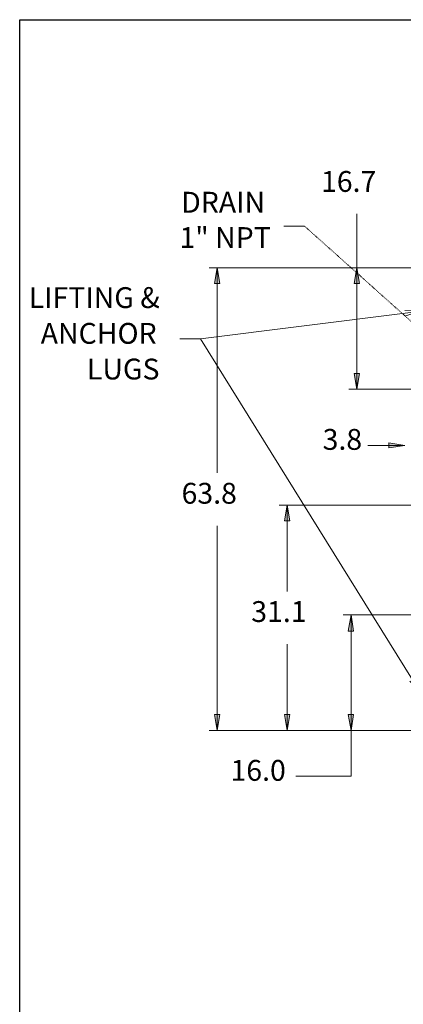
# Model space of a CAD drawing. Extents: x 0 to 475, y 0 to 302.
# Drawn here: x 0 to 53, y 166 to 302 of the extents above; entities that cross this region are included whole.
import ezdxf

# ---------------------------------------------------------------- set-up
doc = ezdxf.new("R2010")
doc.units = 0
doc.header["$LTSCALE"] = 0.22
doc.header["$MEASUREMENT"] = 0
doc.linetypes.add('PDF_IMPORT', pattern=[1, 0.8, -0.2])
for name, color, linetype in [('PDF_Geometry', 7, 'CONTINUOUS'), ('PDF_Solid Fills', 7, 'CONTINUOUS'), ('PDF_Text', 7, 'CONTINUOUS')]:
    doc.layers.add(name, color=color, linetype=linetype)
doc.styles.add('PDF Arial', font='arial.ttf')

msp = doc.modelspace()

# ---------------------------------------------------------------- linework, layer by layer
at = {"layer": 'PDF_Geometry', "lineweight": 25}
msp.add_lwpolyline([(474.92, 301.82), (474.92, 0.28), (0.3, 0.28), (0.3, 301.82)], close=True, dxfattribs=at)
at = {"layer": 'PDF_Geometry', "lineweight": 13}
for points in [[(46.72, 275.04), (46.72, 267.61), (46.38, 265.44), (46.72, 267.61), (47.1, 265.44), (46.72, 267.61), (46.72, 265.44), (46.72, 253.03), (46.72, 250.86), (46.38, 253.03), (46.72, 250.86), (47.1, 253.03), (46.72, 250.86)], [(39.53, 273.35), (36.68, 273.35)], [(26.4, 267.61), (54.2, 267.61), (45.61, 267.61)], [(27.51, 239.33), (27.51, 265.44), (27.51, 267.61), (27.85, 265.44), (27.51, 267.61), (27.13, 265.44), (27.51, 267.61)], [(27.13, 265.44), (27.85, 265.44)], [(46.38, 265.44), (47.1, 265.44)], [(55.55, 208.98), (54.68, 211.01), (55.55, 208.98), (54.05, 210.62), (55.55, 208.98), (54.39, 210.81), (25.2, 257.81), (53.38, 261.33), (55.55, 261.62), (53.42, 261), (55.55, 261.62), (53.33, 261.72), (55.55, 261.62)], [(25.2, 257.81), (22.35, 257.81)], [(47.1, 253.03), (46.38, 253.03)], [(61.53, 250.86), (45.61, 250.86)], [(48.24, 243.09), (51.16, 243.09), (53.33, 243.09), (51.16, 242.76), (53.33, 243.09), (51.16, 243.48), (53.33, 243.09)], [(51.16, 243.48), (51.16, 242.76)], [(56.03, 234.89), (36.05, 234.89)], [(37.12, 222.97), (37.12, 232.72), (37.12, 234.89), (37.5, 232.72), (37.12, 234.89), (36.78, 232.72), (37.12, 234.89)], [(36.78, 232.72), (37.5, 232.72)], [(27.51, 232.04), (27.51, 205.99), (27.51, 203.82), (27.13, 205.99), (27.51, 203.82), (27.85, 205.99), (27.51, 203.82)], [(38.32, 197.5), (45.95, 197.5), (45.95, 203.82), (46.28, 205.99), (45.95, 203.82), (45.56, 205.99), (45.95, 203.82), (45.95, 205.99), (45.95, 217.52), (45.95, 219.74), (46.28, 217.52), (45.95, 219.74), (45.56, 217.52), (45.95, 219.74)], [(65.3, 219.74), (44.84, 219.74)], [(45.56, 217.52), (46.28, 217.52)], [(37.12, 215.73), (37.12, 205.99), (37.12, 203.82), (36.78, 205.99), (37.12, 203.82), (37.5, 205.99), (37.12, 203.82)], [(27.85, 205.99), (27.13, 205.99)], [(37.5, 205.99), (36.78, 205.99)], [(46.28, 205.99), (45.56, 205.99)], [(26.4, 203.82), (59.65, 203.82), (44.84, 203.82)], [(54.2, 203.82), (36.05, 203.82)]]:
    msp.add_lwpolyline(points, dxfattribs=at)
at = {"layer": 'PDF_Geometry', "linetype": 'PDF_IMPORT', "lineweight": 13, "ltscale": 0.414263}
msp.add_lwpolyline([(62.88, 252.46), (39.53, 273.35)], dxfattribs=at)
at = {"layer": 'PDF_Solid Fills', "lineweight": 13}
for points in [[(27.85, 265.44), (27.51, 267.61), (27.13, 265.44)], [(47.1, 265.44), (46.72, 267.61), (46.38, 265.44)], [(46.38, 253.03), (46.72, 250.86), (47.1, 253.03)], [(51.16, 242.76), (53.33, 243.09), (51.16, 243.48)], [(37.5, 232.72), (37.12, 234.89), (36.78, 232.72)], [(46.28, 217.52), (45.95, 219.74), (45.56, 217.52)], [(27.13, 205.99), (27.51, 203.82), (27.85, 205.99)], [(36.78, 205.99), (37.12, 203.82), (37.5, 205.99)], [(45.56, 205.99), (45.95, 203.82), (46.28, 205.99)]]:
    msp.add_solid(points, dxfattribs=at)

# ---------------------------------------------------------------- texts
at = {"layer": 'PDF_Text', "char_height": 2.874, "attachment_point": 7, "style": 'PDF Arial'}
for s, insert in [('16.7', (41.8, 277.18)), ('DRAIN', (22.54, 274.31)), ('1" NPT', (22.3, 269.44)), ('LIFTING &', (1.55, 261.16)), ('ANCHOR', (3.19, 256.23)), ('LUGS', (9.56, 251.31)), ('3.8', (42.02, 241.61)), ('63.8', (22.59, 234.18)), ('31.1', (32.19, 217.87)), ('16.0', (29.33, 195.97))]:
    msp.add_mtext(s, dxfattribs=dict(at, insert=insert))

doc.saveas('drawing.dxf')
